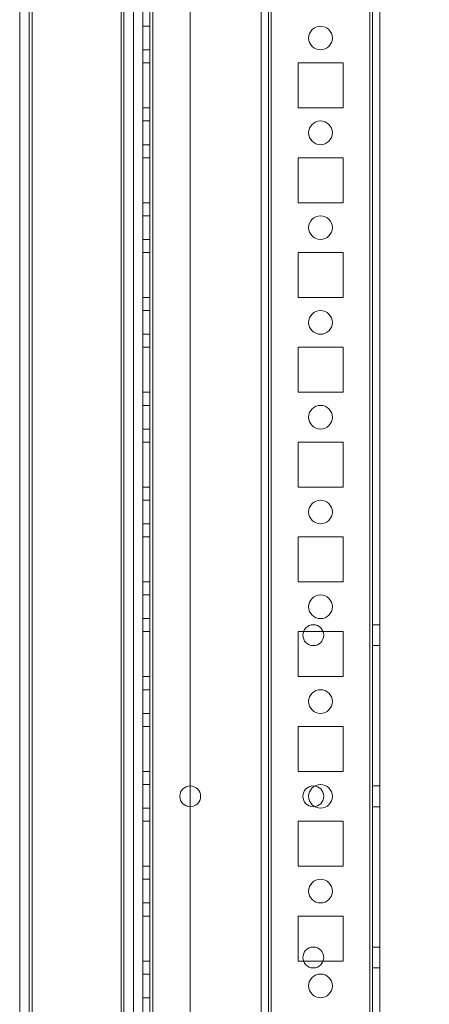
# Model space of a CAD drawing. Units: millimetres. Extents: x -3786 to 4614, y -3385 to 2555.
# Drawn here: x 708 to 794, y -960 to -753 of the extents above; entities that cross this region are included whole.
import ezdxf

# ---------------------------------------------------------------- set-up
doc = ezdxf.new("R2010")
doc.units = ezdxf.units.MM
doc.header["$LTSCALE"] = 5
doc.header["$PDSIZE"] = -1
doc.layers.add('Dimensions', color=7, linetype='Continuous')
doc.styles.get("Standard").update_dxf_attribs({"font": 'romans.shx', "width": 0.8})
doc.dimstyles.new('SLDDIMSTYLE2', dxfattribs={"dimscale": 10, "dimtxt": 2.5, "dimasz": 3.302, "dimexe": 1, "dimexo": 1, "dimgap": 0.926042, "dimtad": 1, "dimdec": 0, "dimrnd": 1e-09, "dimzin": 12, "dimdsep": 46, "dimtxsty": 'Standard', "dimcen": 2, "dimadec": 0, "dimazin": 3, "dimtfac": 1, "dimtdec": 0, "dimtmove": 0, "dimatfit": 0, "dimfxl": 1, "dimfrac": 2, "dimtolj": 1, "dimtzin": 12, "dimarcsym": 0})

# ---------------------------------------------------------------- blocks, each defined once
blk = doc.blocks.new('*D10')
at = {"layer": 'Defpoints', "color": 0, "transparency": 16777216}
for p in [(737.29, -156.49), (1053.56, -156.49), (737.29, -1676.49)]:
    blk.add_point(p, dxfattribs=at)
at = {"layer": 'Dimensions', "color": 0, "lineweight": -2, "transparency": 16777216}
for p, q in [((757.29, -156.49), (1073.56, -156.49)), ((1053.56, -1610.45), (1053.56, -222.53)), ((757.29, -1676.49), (1073.56, -1676.49))]:
    blk.add_line(p, q, dxfattribs=at)
at = {"layer": 'Dimensions', "color": 0, "transparency": 16777216}
for points in [[(1042.55, -222.53), (1064.57, -222.53), (1053.56, -156.49)], [(1042.55, -1610.45), (1064.57, -1610.45), (1053.56, -1676.49)]]:
    blk.add_solid(points, dxfattribs=at)
at = {"layer": 'Dimensions', "color": 0, "transparency": 16777216, "insert": (1010.04, -916.49), "char_height": 50, "attachment_point": 5, "rotation": 90}
blk.add_mtext('\\A1;1520', dxfattribs=at)
blk = doc.blocks.new('*D20')
at = {"layer": 'Defpoints', "color": 0, "transparency": 16777216}
for p in [(781.69, -106.48), (1207.33, -106.48), (781.69, -1726.49)]:
    blk.add_point(p, dxfattribs=at)
at = {"layer": 'Dimensions', "color": 0, "lineweight": -2, "transparency": 16777216}
for p, q in [((801.69, -106.48), (1227.33, -106.48)), ((1207.33, -1660.45), (1207.33, -172.52)), ((801.69, -1726.49), (1227.33, -1726.49))]:
    blk.add_line(p, q, dxfattribs=at)
at = {"layer": 'Dimensions', "color": 0, "transparency": 16777216}
for points in [[(1196.32, -172.52), (1218.34, -172.52), (1207.33, -106.48)], [(1196.32, -1660.45), (1218.34, -1660.45), (1207.33, -1726.49)]]:
    blk.add_solid(points, dxfattribs=at)
at = {"layer": 'Dimensions', "color": 0, "transparency": 16777216, "insert": (1163.81, -916.49), "char_height": 50, "attachment_point": 5, "rotation": 90}
blk.add_mtext('\\A1;1620', dxfattribs=at)

msp = doc.modelspace()

# ---------------------------------------------------------------- linework, layer by layer
at = {"color": 7, "linetype": 'Continuous', "lineweight": 18}
for p, q in [((781.7, -1723.63, -231.83), (781.69, -109.33, -231.83)), ((781.69, -109.33, -231.83), (781.7, -1723.63, -231.83)), ((781.7, -1723.63, -231.83), (781.69, -109.33, -231.83)), ((781.69, -109.33, -231.83), (781.7, -1723.63, -231.83)), ((782.29, -109.33, -231.83), (782.3, -1723.63, -231.83)), ((782.29, -109.33, -231.83), (782.3, -1723.63, -231.83)), ((783.8, -1723.63, -231.83), (783.79, -109.33, -231.83)), ((783.8, -1723.63, -231.83), (783.79, -109.33, -231.83)), ((733.8, -1676.48, -231.83), (733.79, -156.48, -231.83)), ((733.8, -1676.48, -231.83), (733.79, -156.48, -231.83)), ((733.79, -156.48, -231.83), (733.8, -1676.48, -231.83)), ((733.79, -156.48, -231.83), (733.8, -1676.48, -231.83)), ((735.29, -156.48, -231.83), (735.3, -1676.48, -231.83)), ((735.29, -156.48, -231.83), (735.3, -1676.48, -231.83)), ((735.3, -1676.48, -231.83), (735.29, -156.48, -231.83)), ((735.3, -1676.48, -231.83), (735.29, -156.48, -231.83)), ((735.9, -1676.48, -231.83), (735.89, -156.48, -231.83)), ((735.89, -156.48, -231.83), (735.9, -1676.48, -231.83)), ((735.9, -1676.48, -231.83), (735.89, -156.48, -231.83)), ((735.89, -156.48, -231.83), (735.9, -1676.48, -231.83)), ((735.89, -156.48, -231.83), (735.9, -1676.48, -231.83)), ((735.9, -1676.48, -231.83), (735.89, -156.48, -231.83)), ((735.89, -156.48, -231.83), (735.9, -1676.48, -231.83)), ((735.9, -1676.48, -231.83), (735.89, -156.48, -231.83)), ((743.79, -156.48, -231.83), (743.8, -1676.48, -231.83)), ((743.79, -156.48, -231.83), (743.8, -1676.48, -231.83)), ((743.79, -156.48, -231.83), (743.8, -1676.48, -231.83)), ((743.79, -156.48, -231.83), (743.8, -1676.48, -231.83)), ((758.79, -156.48, -231.83), (758.8, -1676.48, -231.83)), ((758.79, -156.48, -231.83), (758.8, -1676.48, -231.83)), ((758.79, -156.48, -231.83), (758.8, -1676.48, -231.83)), ((758.8, -1676.48, -231.83), (758.79, -156.48, -231.83)), ((760.29, -156.48, -231.83), (760.3, -1676.48, -231.83)), ((760.3, -1676.48, -231.83), (760.29, -156.48, -231.83)), ((760.29, -156.48, -231.83), (760.3, -1676.48, -231.83)), ((760.29, -156.48, -231.83), (760.3, -1676.48, -231.83)), ((760.89, -156.48, -231.83), (760.9, -1676.48, -231.83)), ((760.9, -1676.48, -231.83), (760.89, -156.48, -231.83)), ((760.9, -1676.48, -231.83), (760.89, -156.48, -231.83)), ((760.89, -156.48, -231.83), (760.9, -1676.48, -231.83)), ((781.69, -156.48, -231.83), (781.7, -1676.48, -231.83)), ((781.7, -1676.48, -231.83), (781.69, -156.48, -231.83)), ((781.7, -1676.48, -231.83), (781.69, -156.48, -231.83)), ((781.69, -156.48, -231.83), (781.7, -1676.48, -231.83)), ((782.3, -1676.48, -231.83), (782.29, -156.48, -231.83)), ((782.29, -156.48, -231.83), (782.3, -1676.48, -231.83)), ((783.79, -156.48, -231.83), (783.8, -1676.48, -231.83)), ((783.8, -1676.48, -231.83), (783.79, -156.48, -231.83)), ((729.19, -176.16, -231.83), (729.2, -1671.73, -231.83)), ((729.19, -176.16, -231.83), (729.2, -1671.73, -231.83)), ((729.2, -1671.74, -231.83), (729.19, -176.17, -231.83)), ((729.2, -1671.74, -231.83), (729.19, -176.17, -231.83)), ((707.8, -1670.38, -231.83), (707.79, -177.58, -231.83)), ((707.79, -177.59, -231.83), (707.8, -1670.39, -231.83)), ((709.8, -1670.38, -231.83), (709.79, -177.58, -231.83)), ((709.79, -177.59, -231.83), (709.8, -1670.39, -231.83)), ((710.4, -1670.38, -231.83), (710.39, -177.58, -231.83)), ((710.4, -1670.38, -231.83), (710.39, -177.58, -231.83)), ((710.39, -177.59, -231.83), (710.4, -1670.39, -231.83)), ((710.39, -177.59, -231.83), (710.4, -1670.39, -231.83)), ((729.8, -1671.73, -231.83), (729.79, -177.29, -231.83)), ((729.79, -177.3, -231.83), (729.8, -1671.74, -231.83)), ((731.79, -177.29, -231.83), (731.8, -1671.73, -231.83)), ((731.8, -1671.74, -231.83), (731.79, -177.3, -231.83)), ((729.8, -1671.73, -231.83), (729.79, -202.69, -231.83)), ((729.79, -202.7, -231.83), (729.8, -1671.74, -231.83)), ((731.8, -1671.73, -231.83), (731.79, -202.69, -231.83)), ((731.79, -202.7, -231.83), (731.8, -1671.74, -231.83)), ((735.29, -753.98, -231.83), (733.79, -753.98, -231.83)), ((735.29, -753.98, -231.83), (733.79, -753.98, -231.83)), ((733.79, -758.98, -231.83), (733.79, -753.98, -231.83)), ((733.79, -758.98, -231.83), (733.79, -753.98, -231.83)), ((735.29, -753.98, -231.83), (735.29, -758.98, -231.83)), ((735.29, -758.98, -231.83), (735.29, -753.98, -231.83)), ((768.79, -756.48, -231.83), (768.79, -756.48, -231.83)), ((768.79, -756.48, -231.83), (768.79, -756.48, -231.83)), ((773.79, -756.48, -231.83), (773.79, -756.48, -231.83)), ((773.79, -756.48, -231.83), (773.79, -756.48, -231.83)), ((733.79, -758.98, -231.83), (735.29, -758.98, -231.83)), ((733.79, -758.98, -231.83), (735.29, -758.98, -231.83)), ((733.79, -761.73, -231.83), (733.79, -771.23, -231.83)), ((735.29, -761.73, -231.83), (733.79, -761.73, -231.83)), ((733.79, -761.73, -231.83), (733.79, -761.73, -231.83)), ((735.29, -761.73, -231.83), (733.79, -761.73, -231.83)), ((733.79, -771.23, -231.83), (733.79, -761.73, -231.83)), ((735.29, -761.73, -231.83), (733.79, -761.73, -231.83)), ((735.29, -761.73, -231.83), (733.79, -761.73, -231.83)), ((733.79, -761.73, -231.83), (733.79, -771.23, -231.83)), ((733.79, -771.23, -231.83), (733.79, -761.73, -231.83)), ((733.79, -761.73, -231.83), (733.79, -761.73, -231.83)), ((735.29, -761.73, -231.83), (735.29, -771.23, -231.83)), ((735.29, -761.73, -231.83), (735.29, -761.73, -231.83)), ((735.29, -771.23, -231.83), (735.29, -761.73, -231.83)), ((735.29, -761.73, -231.83), (735.29, -761.73, -231.83)), ((735.29, -761.73, -231.83), (735.29, -771.23, -231.83)), ((735.29, -771.23, -231.83), (735.29, -761.73, -231.83)), ((766.54, -761.73, -231.83), (766.54, -761.73, -231.83)), ((766.54, -761.73, -231.83), (776.04, -761.73, -231.83)), ((766.54, -771.23, -231.83), (766.54, -761.73, -231.83)), ((766.54, -771.23, -231.83), (766.54, -761.73, -231.83)), ((766.54, -761.73, -231.83), (776.04, -761.73, -231.83)), ((766.54, -761.73, -231.83), (776.04, -761.73, -231.83)), ((766.54, -761.73, -231.83), (776.04, -761.73, -231.83)), ((766.54, -771.23, -231.83), (766.54, -761.73, -231.83)), ((766.54, -761.73, -231.83), (766.54, -761.73, -231.83)), ((766.54, -771.23, -231.83), (766.54, -761.73, -231.83)), ((776.04, -761.73, -231.83), (776.04, -761.73, -231.83)), ((776.04, -761.73, -231.83), (776.04, -771.23, -231.83)), ((776.04, -761.73, -231.83), (776.04, -771.23, -231.83)), ((776.04, -761.73, -231.83), (776.04, -771.23, -231.83)), ((776.04, -761.73, -231.83), (776.04, -771.23, -231.83)), ((776.04, -761.73, -231.83), (776.04, -761.73, -231.83)), ((735.29, -771.23, -231.83), (733.79, -771.23, -231.83)), ((735.29, -771.23, -231.83), (733.79, -771.23, -231.83)), ((733.79, -771.23, -231.83), (733.79, -771.23, -231.83)), ((735.29, -771.23, -231.83), (733.79, -771.23, -231.83)), ((735.29, -771.23, -231.83), (733.79, -771.23, -231.83)), ((733.79, -771.23, -231.83), (733.79, -771.23, -231.83)), ((735.29, -771.23, -231.83), (735.29, -771.23, -231.83)), ((735.29, -771.23, -231.83), (735.29, -771.23, -231.83)), ((776.04, -771.23, -231.83), (766.54, -771.23, -231.83)), ((766.54, -771.23, -231.83), (766.54, -771.23, -231.83)), ((776.04, -771.23, -231.83), (766.54, -771.23, -231.83)), ((766.54, -771.23, -231.83), (766.54, -771.23, -231.83)), ((776.04, -771.23, -231.83), (766.54, -771.23, -231.83)), ((776.04, -771.23, -231.83), (766.54, -771.23, -231.83)), ((776.04, -771.23, -231.83), (776.04, -771.23, -231.83)), ((776.04, -771.23, -231.83), (776.04, -771.23, -231.83)), ((735.29, -773.98, -231.83), (733.79, -773.98, -231.83)), ((735.29, -773.98, -231.83), (733.79, -773.98, -231.83)), ((733.79, -778.98, -231.83), (733.79, -773.98, -231.83)), ((733.79, -778.98, -231.83), (733.79, -773.98, -231.83)), ((735.29, -773.98, -231.83), (735.29, -778.98, -231.83)), ((735.29, -778.98, -231.83), (735.29, -773.98, -231.83)), ((768.79, -776.48, -231.83), (768.79, -776.48, -231.83)), ((768.79, -776.48, -231.83), (768.79, -776.48, -231.83)), ((773.79, -776.48, -231.83), (773.79, -776.48, -231.83)), ((773.79, -776.48, -231.83), (773.79, -776.48, -231.83)), ((733.79, -778.98, -231.83), (735.29, -778.98, -231.83)), ((733.79, -778.98, -231.83), (735.29, -778.98, -231.83)), ((733.79, -781.73, -231.83), (733.79, -791.23, -231.83)), ((735.29, -781.73, -231.83), (733.79, -781.73, -231.83)), ((733.79, -781.73, -231.83), (733.79, -781.73, -231.83)), ((735.29, -781.73, -231.83), (733.79, -781.73, -231.83)), ((733.79, -791.23, -231.83), (733.79, -781.73, -231.83)), ((733.79, -781.73, -231.83), (733.79, -781.73, -231.83)), ((735.29, -781.73, -231.83), (733.79, -781.73, -231.83)), ((733.79, -781.73, -231.83), (733.79, -791.23, -231.83)), ((733.79, -791.23, -231.83), (733.79, -781.73, -231.83)), ((735.29, -781.73, -231.83), (733.79, -781.73, -231.83)), ((735.29, -781.73, -231.83), (735.29, -791.23, -231.83)), ((735.29, -781.73, -231.83), (735.29, -781.73, -231.83)), ((735.29, -791.23, -231.83), (735.29, -781.73, -231.83)), ((735.29, -781.73, -231.83), (735.29, -791.23, -231.83)), ((735.29, -791.23, -231.83), (735.29, -781.73, -231.83)), ((735.29, -781.73, -231.83), (735.29, -781.73, -231.83)), ((766.54, -781.73, -231.83), (776.04, -781.73, -231.83)), ((766.54, -781.73, -231.83), (766.54, -781.73, -231.83)), ((766.54, -781.73, -231.83), (776.04, -781.73, -231.83)), ((766.54, -791.23, -231.83), (766.54, -781.73, -231.83)), ((766.54, -791.23, -231.83), (766.54, -781.73, -231.83)), ((766.54, -781.73, -231.83), (776.04, -781.73, -231.83)), ((766.54, -781.73, -231.83), (776.04, -781.73, -231.83)), ((766.54, -781.73, -231.83), (766.54, -781.73, -231.83)), ((766.54, -791.23, -231.83), (766.54, -781.73, -231.83)), ((766.54, -791.23, -231.83), (766.54, -781.73, -231.83)), ((776.04, -781.73, -231.83), (776.04, -781.73, -231.83)), ((776.04, -781.73, -231.83), (776.04, -791.23, -231.83)), ((776.04, -781.73, -231.83), (776.04, -791.23, -231.83)), ((776.04, -781.73, -231.83), (776.04, -791.23, -231.83)), ((776.04, -781.73, -231.83), (776.04, -781.73, -231.83)), ((776.04, -781.73, -231.83), (776.04, -791.23, -231.83)), ((735.29, -791.23, -231.83), (733.79, -791.23, -231.83)), ((735.29, -791.23, -231.83), (733.79, -791.23, -231.83)), ((733.79, -791.23, -231.83), (733.79, -791.23, -231.83)), ((735.29, -791.23, -231.83), (733.79, -791.23, -231.83)), ((733.79, -791.23, -231.83), (733.79, -791.23, -231.83)), ((735.29, -791.23, -231.83), (733.79, -791.23, -231.83)), ((735.29, -791.23, -231.83), (735.29, -791.23, -231.83)), ((735.29, -791.23, -231.83), (735.29, -791.23, -231.83)), ((776.04, -791.23, -231.83), (766.54, -791.23, -231.83)), ((766.54, -791.23, -231.83), (766.54, -791.23, -231.83)), ((776.04, -791.23, -231.83), (766.54, -791.23, -231.83)), ((766.54, -791.23, -231.83), (766.54, -791.23, -231.83)), ((776.04, -791.23, -231.83), (766.54, -791.23, -231.83)), ((776.04, -791.23, -231.83), (766.54, -791.23, -231.83)), ((776.04, -791.23, -231.83), (776.04, -791.23, -231.83)), ((776.04, -791.23, -231.83), (776.04, -791.23, -231.83)), ((735.29, -793.98, -231.83), (733.79, -793.98, -231.83)), ((735.29, -793.98, -231.83), (733.79, -793.98, -231.83)), ((733.79, -798.98, -231.83), (733.79, -793.98, -231.83)), ((733.79, -798.98, -231.83), (733.79, -793.98, -231.83)), ((735.29, -793.98, -231.83), (735.29, -798.98, -231.83)), ((735.29, -798.98, -231.83), (735.29, -793.98, -231.83)), ((768.79, -796.48, -231.83), (768.79, -796.48, -231.83)), ((768.79, -796.48, -231.83), (768.79, -796.48, -231.83)), ((773.79, -796.48, -231.83), (773.79, -796.48, -231.83)), ((773.79, -796.48, -231.83), (773.79, -796.48, -231.83)), ((733.79, -798.98, -231.83), (735.29, -798.98, -231.83)), ((733.79, -798.98, -231.83), (735.29, -798.98, -231.83)), ((733.79, -801.73, -231.83), (733.79, -811.23, -231.83)), ((735.29, -801.73, -231.83), (733.79, -801.73, -231.83)), ((733.79, -801.73, -231.83), (733.79, -801.73, -231.83)), ((735.29, -801.73, -231.83), (733.79, -801.73, -231.83)), ((733.79, -811.23, -231.83), (733.79, -801.73, -231.83)), ((735.29, -801.73, -231.83), (733.79, -801.73, -231.83)), ((733.79, -801.73, -231.83), (733.79, -811.23, -231.83)), ((733.79, -811.23, -231.83), (733.79, -801.73, -231.83)), ((733.79, -801.73, -231.83), (733.79, -801.73, -231.83)), ((735.29, -801.73, -231.83), (733.79, -801.73, -231.83)), ((735.29, -801.73, -231.83), (735.29, -811.23, -231.83)), ((735.29, -801.73, -231.83), (735.29, -801.73, -231.83)), ((735.29, -811.23, -231.83), (735.29, -801.73, -231.83)), ((735.29, -801.73, -231.83), (735.29, -801.73, -231.83)), ((735.29, -811.23, -231.83), (735.29, -801.73, -231.83)), ((735.29, -801.73, -231.83), (735.29, -811.23, -231.83)), ((766.54, -801.73, -231.83), (766.54, -801.73, -231.83)), ((766.54, -801.73, -231.83), (776.04, -801.73, -231.83)), ((766.54, -811.23, -231.83), (766.54, -801.73, -231.83)), ((766.54, -811.23, -231.83), (766.54, -801.73, -231.83)), ((766.54, -801.73, -231.83), (776.04, -801.73, -231.83)), ((766.54, -801.73, -231.83), (776.04, -801.73, -231.83)), ((766.54, -811.23, -231.83), (766.54, -801.73, -231.83)), ((766.54, -811.23, -231.83), (766.54, -801.73, -231.83)), ((766.54, -801.73, -231.83), (766.54, -801.73, -231.83)), ((766.54, -801.73, -231.83), (776.04, -801.73, -231.83)), ((776.04, -801.73, -231.83), (776.04, -801.73, -231.83)), ((776.04, -801.73, -231.83), (776.04, -811.23, -231.83)), ((776.04, -801.73, -231.83), (776.04, -811.23, -231.83)), ((776.04, -801.73, -231.83), (776.04, -811.23, -231.83)), ((776.04, -801.73, -231.83), (776.04, -811.23, -231.83)), ((776.04, -801.73, -231.83), (776.04, -801.73, -231.83)), ((735.29, -811.23, -231.83), (733.79, -811.23, -231.83)), ((735.29, -811.23, -231.83), (733.79, -811.23, -231.83)), ((733.79, -811.23, -231.83), (733.79, -811.23, -231.83)), ((735.29, -811.23, -231.83), (733.79, -811.23, -231.83)), ((735.29, -811.23, -231.83), (733.79, -811.23, -231.83)), ((733.79, -811.23, -231.83), (733.79, -811.23, -231.83)), ((735.29, -811.23, -231.83), (735.29, -811.23, -231.83)), ((735.29, -811.23, -231.83), (735.29, -811.23, -231.83)), ((776.04, -811.23, -231.83), (766.54, -811.23, -231.83)), ((766.54, -811.23, -231.83), (766.54, -811.23, -231.83)), ((776.04, -811.23, -231.83), (766.54, -811.23, -231.83)), ((766.54, -811.23, -231.83), (766.54, -811.23, -231.83)), ((776.04, -811.23, -231.83), (766.54, -811.23, -231.83)), ((776.04, -811.23, -231.83), (766.54, -811.23, -231.83)), ((776.04, -811.23, -231.83), (776.04, -811.23, -231.83)), ((776.04, -811.23, -231.83), (776.04, -811.23, -231.83)), ((735.29, -813.98, -231.83), (733.79, -813.98, -231.83)), ((735.29, -813.98, -231.83), (733.79, -813.98, -231.83)), ((733.79, -818.98, -231.83), (733.79, -813.98, -231.83)), ((733.79, -818.98, -231.83), (733.79, -813.98, -231.83)), ((735.29, -813.98, -231.83), (735.29, -818.98, -231.83)), ((735.29, -818.98, -231.83), (735.29, -813.98, -231.83)), ((768.79, -816.48, -231.83), (768.79, -816.48, -231.83)), ((768.79, -816.48, -231.83), (768.79, -816.48, -231.83)), ((773.79, -816.48, -231.83), (773.79, -816.48, -231.83)), ((773.79, -816.48, -231.83), (773.79, -816.48, -231.83)), ((733.79, -818.98, -231.83), (735.29, -818.98, -231.83)), ((733.79, -818.98, -231.83), (735.29, -818.98, -231.83)), ((733.79, -821.73, -231.83), (733.79, -831.23, -231.83)), ((735.29, -821.73, -231.83), (733.79, -821.73, -231.83)), ((733.79, -821.73, -231.83), (733.79, -821.73, -231.83)), ((735.29, -821.73, -231.83), (733.79, -821.73, -231.83)), ((733.79, -831.23, -231.83), (733.79, -821.73, -231.83)), ((733.79, -821.73, -231.83), (733.79, -821.73, -231.83)), ((735.29, -821.73, -231.83), (733.79, -821.73, -231.83)), ((733.79, -821.73, -231.83), (733.79, -831.23, -231.83)), ((733.79, -831.23, -231.83), (733.79, -821.73, -231.83)), ((735.29, -821.73, -231.83), (733.79, -821.73, -231.83)), ((735.29, -821.73, -231.83), (735.29, -831.23, -231.83)), ((735.29, -821.73, -231.83), (735.29, -821.73, -231.83)), ((735.29, -831.23, -231.83), (735.29, -821.73, -231.83)), ((735.29, -821.73, -231.83), (735.29, -821.73, -231.83)), ((735.29, -821.73, -231.83), (735.29, -831.23, -231.83)), ((735.29, -831.23, -231.83), (735.29, -821.73, -231.83)), ((766.54, -821.73, -231.83), (776.04, -821.73, -231.83)), ((766.54, -831.23, -231.83), (766.54, -821.73, -231.83)), ((766.54, -821.73, -231.83), (766.54, -821.73, -231.83)), ((766.54, -821.73, -231.83), (776.04, -821.73, -231.83)), ((766.54, -831.23, -231.83), (766.54, -821.73, -231.83)), ((766.54, -821.73, -231.83), (776.04, -821.73, -231.83)), ((766.54, -821.73, -231.83), (766.54, -821.73, -231.83)), ((766.54, -821.73, -231.83), (776.04, -821.73, -231.83)), ((766.54, -831.23, -231.83), (766.54, -821.73, -231.83)), ((766.54, -831.23, -231.83), (766.54, -821.73, -231.83)), ((776.04, -821.73, -231.83), (776.04, -821.73, -231.83)), ((776.04, -821.73, -231.83), (776.04, -831.23, -231.83)), ((776.04, -821.73, -231.83), (776.04, -831.23, -231.83)), ((776.04, -821.73, -231.83), (776.04, -831.23, -231.83)), ((776.04, -821.73, -231.83), (776.04, -821.73, -231.83)), ((776.04, -821.73, -231.83), (776.04, -831.23, -231.83)), ((735.29, -831.23, -231.83), (733.79, -831.23, -231.83)), ((735.29, -831.23, -231.83), (733.79, -831.23, -231.83)), ((733.79, -831.23, -231.83), (733.79, -831.23, -231.83)), ((735.29, -831.23, -231.83), (733.79, -831.23, -231.83)), ((735.29, -831.23, -231.83), (733.79, -831.23, -231.83)), ((733.79, -831.23, -231.83), (733.79, -831.23, -231.83)), ((735.29, -831.23, -231.83), (735.29, -831.23, -231.83)), ((735.29, -831.23, -231.83), (735.29, -831.23, -231.83)), ((766.54, -831.23, -231.83), (766.54, -831.23, -231.83)), ((776.04, -831.23, -231.83), (766.54, -831.23, -231.83)), ((776.04, -831.23, -231.83), (766.54, -831.23, -231.83)), ((766.54, -831.23, -231.83), (766.54, -831.23, -231.83)), ((776.04, -831.23, -231.83), (766.54, -831.23, -231.83)), ((776.04, -831.23, -231.83), (766.54, -831.23, -231.83)), ((776.04, -831.23, -231.83), (776.04, -831.23, -231.83)), ((776.04, -831.23, -231.83), (776.04, -831.23, -231.83)), ((735.29, -833.98, -231.83), (733.79, -833.98, -231.83)), ((735.29, -833.98, -231.83), (733.79, -833.98, -231.83)), ((733.79, -838.98, -231.83), (733.79, -833.98, -231.83)), ((733.79, -838.98, -231.83), (733.79, -833.98, -231.83)), ((735.29, -833.98, -231.83), (735.29, -838.98, -231.83)), ((735.29, -838.98, -231.83), (735.29, -833.98, -231.83)), ((768.79, -836.48, -231.83), (768.79, -836.48, -231.83)), ((768.79, -836.48, -231.83), (768.79, -836.48, -231.83)), ((773.79, -836.48, -231.83), (773.79, -836.48, -231.83)), ((773.79, -836.48, -231.83), (773.79, -836.48, -231.83)), ((733.79, -838.98, -231.83), (735.29, -838.98, -231.83)), ((733.79, -838.98, -231.83), (735.29, -838.98, -231.83)), ((733.79, -841.73, -231.83), (733.79, -851.23, -231.83)), ((735.29, -841.73, -231.83), (733.79, -841.73, -231.83)), ((733.79, -841.73, -231.83), (733.79, -841.73, -231.83)), ((735.29, -841.73, -231.83), (733.79, -841.73, -231.83)), ((733.79, -851.23, -231.83), (733.79, -841.73, -231.83)), ((735.29, -841.73, -231.83), (733.79, -841.73, -231.83)), ((735.29, -841.73, -231.83), (733.79, -841.73, -231.83)), ((733.79, -841.73, -231.83), (733.79, -841.73, -231.83)), ((733.79, -841.73, -231.83), (733.79, -851.23, -231.83)), ((733.79, -851.23, -231.83), (733.79, -841.73, -231.83)), ((735.29, -841.73, -231.83), (735.29, -851.23, -231.83)), ((735.29, -841.73, -231.83), (735.29, -841.73, -231.83)), ((735.29, -851.23, -231.83), (735.29, -841.73, -231.83)), ((735.29, -851.23, -231.83), (735.29, -841.73, -231.83)), ((735.29, -841.73, -231.83), (735.29, -851.23, -231.83)), ((735.29, -841.73, -231.83), (735.29, -841.73, -231.83)), ((766.54, -841.73, -231.83), (766.54, -841.73, -231.83)), ((766.54, -841.73, -231.83), (776.04, -841.73, -231.83)), ((766.54, -841.73, -231.83), (776.04, -841.73, -231.83)), ((766.54, -851.23, -231.83), (766.54, -841.73, -231.83)), ((766.54, -851.23, -231.83), (766.54, -841.73, -231.83)), ((766.54, -841.73, -231.83), (776.04, -841.73, -231.83)), ((766.54, -841.73, -231.83), (776.04, -841.73, -231.83)), ((766.54, -841.73, -231.83), (766.54, -841.73, -231.83)), ((766.54, -851.23, -231.83), (766.54, -841.73, -231.83)), ((766.54, -851.23, -231.83), (766.54, -841.73, -231.83)), ((776.04, -841.73, -231.83), (776.04, -841.73, -231.83)), ((776.04, -841.73, -231.83), (776.04, -851.23, -231.83)), ((776.04, -841.73, -231.83), (776.04, -851.23, -231.83)), ((776.04, -841.73, -231.83), (776.04, -851.23, -231.83)), ((776.04, -841.73, -231.83), (776.04, -851.23, -231.83)), ((776.04, -841.73, -231.83), (776.04, -841.73, -231.83)), ((735.29, -851.23, -231.83), (733.79, -851.23, -231.83)), ((735.29, -851.23, -231.83), (733.79, -851.23, -231.83)), ((733.79, -851.23, -231.83), (733.79, -851.23, -231.83)), ((735.29, -851.23, -231.83), (733.79, -851.23, -231.83)), ((733.79, -851.23, -231.83), (733.79, -851.23, -231.83)), ((735.29, -851.23, -231.83), (733.79, -851.23, -231.83)), ((735.29, -851.23, -231.83), (735.29, -851.23, -231.83)), ((735.29, -851.23, -231.83), (735.29, -851.23, -231.83)), ((776.04, -851.23, -231.83), (766.54, -851.23, -231.83)), ((766.54, -851.23, -231.83), (766.54, -851.23, -231.83)), ((776.04, -851.23, -231.83), (766.54, -851.23, -231.83)), ((776.04, -851.23, -231.83), (766.54, -851.23, -231.83)), ((776.04, -851.23, -231.83), (766.54, -851.23, -231.83)), ((766.54, -851.23, -231.83), (766.54, -851.23, -231.83)), ((776.04, -851.23, -231.83), (776.04, -851.23, -231.83)), ((776.04, -851.23, -231.83), (776.04, -851.23, -231.83)), ((735.29, -853.98, -231.83), (733.79, -853.98, -231.83)), ((735.29, -853.98, -231.83), (733.79, -853.98, -231.83)), ((733.79, -858.98, -231.83), (733.79, -853.98, -231.83)), ((733.79, -858.98, -231.83), (733.79, -853.98, -231.83)), ((735.29, -853.98, -231.83), (735.29, -858.98, -231.83)), ((735.29, -858.98, -231.83), (735.29, -853.98, -231.83)), ((768.79, -856.48, -231.83), (768.79, -856.48, -231.83)), ((768.79, -856.48, -231.83), (768.79, -856.48, -231.83)), ((773.79, -856.48, -231.83), (773.79, -856.48, -231.83)), ((773.79, -856.48, -231.83), (773.79, -856.48, -231.83)), ((733.79, -858.98, -231.83), (735.29, -858.98, -231.83)), ((733.79, -858.98, -231.83), (735.29, -858.98, -231.83)), ((733.79, -861.73, -231.83), (733.79, -871.23, -231.83)), ((735.29, -861.73, -231.83), (733.79, -861.73, -231.83)), ((733.79, -861.73, -231.83), (733.79, -861.73, -231.83)), ((735.29, -861.73, -231.83), (733.79, -861.73, -231.83)), ((733.79, -871.23, -231.83), (733.79, -861.73, -231.83)), ((733.79, -861.73, -231.83), (733.79, -861.73, -231.83)), ((735.29, -861.73, -231.83), (733.79, -861.73, -231.83)), ((733.79, -861.73, -231.83), (733.79, -871.23, -231.83)), ((733.79, -871.23, -231.83), (733.79, -861.73, -231.83)), ((735.29, -861.73, -231.83), (733.79, -861.73, -231.83)), ((735.29, -861.73, -231.83), (735.29, -861.73, -231.83)), ((735.29, -871.23, -231.83), (735.29, -861.73, -231.83)), ((735.29, -861.73, -231.83), (735.29, -871.23, -231.83)), ((735.29, -861.73, -231.83), (735.29, -861.73, -231.83)), ((735.29, -861.73, -231.83), (735.29, -871.23, -231.83)), ((735.29, -871.23, -231.83), (735.29, -861.73, -231.83)), ((766.54, -861.73, -231.83), (766.54, -861.73, -231.83)), ((766.54, -861.73, -231.83), (776.04, -861.73, -231.83)), ((766.54, -871.23, -231.83), (766.54, -861.73, -231.83)), ((766.54, -871.23, -231.83), (766.54, -861.73, -231.83)), ((766.54, -861.73, -231.83), (776.04, -861.73, -231.83)), ((766.54, -861.73, -231.83), (776.04, -861.73, -231.83)), ((766.54, -861.73, -231.83), (776.04, -861.73, -231.83)), ((766.54, -861.73, -231.83), (766.54, -861.73, -231.83)), ((766.54, -871.23, -231.83), (766.54, -861.73, -231.83)), ((766.54, -871.23, -231.83), (766.54, -861.73, -231.83)), ((776.04, -861.73, -231.83), (776.04, -861.73, -231.83)), ((776.04, -861.73, -231.83), (776.04, -871.23, -231.83)), ((776.04, -861.73, -231.83), (776.04, -871.23, -231.83)), ((776.04, -861.73, -231.83), (776.04, -871.23, -231.83)), ((776.04, -861.73, -231.83), (776.04, -861.73, -231.83)), ((776.04, -861.73, -231.83), (776.04, -871.23, -231.83)), ((735.29, -871.23, -231.83), (733.79, -871.23, -231.83)), ((735.29, -871.23, -231.83), (733.79, -871.23, -231.83)), ((733.79, -871.23, -231.83), (733.79, -871.23, -231.83)), ((735.29, -871.23, -231.83), (733.79, -871.23, -231.83)), ((733.79, -871.23, -231.83), (733.79, -871.23, -231.83)), ((735.29, -871.23, -231.83), (733.79, -871.23, -231.83)), ((735.29, -871.23, -231.83), (735.29, -871.23, -231.83)), ((735.29, -871.23, -231.83), (735.29, -871.23, -231.83)), ((776.04, -871.23, -231.83), (766.54, -871.23, -231.83)), ((766.54, -871.23, -231.83), (766.54, -871.23, -231.83)), ((776.04, -871.23, -231.83), (766.54, -871.23, -231.83)), ((766.54, -871.23, -231.83), (766.54, -871.23, -231.83)), ((776.04, -871.23, -231.83), (766.54, -871.23, -231.83)), ((776.04, -871.23, -231.83), (766.54, -871.23, -231.83)), ((776.04, -871.23, -231.83), (776.04, -871.23, -231.83)), ((776.04, -871.23, -231.83), (776.04, -871.23, -231.83)), ((735.29, -873.98, -231.83), (733.79, -873.98, -231.83)), ((735.29, -873.98, -231.83), (733.79, -873.98, -231.83)), ((733.79, -878.98, -231.83), (733.79, -873.98, -231.83)), ((733.79, -878.98, -231.83), (733.79, -873.98, -231.83)), ((735.29, -873.98, -231.83), (735.29, -878.98, -231.83)), ((735.29, -878.98, -231.83), (735.29, -873.98, -231.83)), ((768.79, -876.48, -231.83), (768.79, -876.48, -231.83)), ((768.79, -876.48, -231.83), (768.79, -876.48, -231.83)), ((773.79, -876.48, -231.83), (773.79, -876.48, -231.83)), ((773.79, -876.48, -231.83), (773.79, -876.48, -231.83)), ((733.79, -878.98, -231.83), (735.29, -878.98, -231.83)), ((733.79, -878.98, -231.83), (735.29, -878.98, -231.83)), ((783.79, -880.28, -231.83), (782.29, -880.28, -231.83)), ((783.79, -880.28, -231.83), (782.29, -880.28, -231.83)), ((782.29, -884.68, -231.83), (782.29, -880.28, -231.83)), ((782.29, -884.68, -231.83), (782.29, -880.28, -231.83)), ((783.79, -884.68, -231.83), (783.79, -880.28, -231.83)), ((783.79, -884.68, -231.83), (783.79, -880.28, -231.83)), ((733.79, -881.73, -231.83), (733.79, -891.23, -231.83)), ((735.29, -881.73, -231.83), (733.79, -881.73, -231.83)), ((733.79, -881.73, -231.83), (733.79, -881.73, -231.83)), ((735.29, -881.73, -231.83), (733.79, -881.73, -231.83)), ((733.79, -891.23, -231.83), (733.79, -881.73, -231.83)), ((733.79, -881.73, -231.83), (733.79, -881.73, -231.83)), ((735.29, -881.73, -231.83), (733.79, -881.73, -231.83)), ((733.79, -881.73, -231.83), (733.79, -891.23, -231.83)), ((733.79, -891.23, -231.83), (733.79, -881.73, -231.83)), ((735.29, -881.73, -231.83), (733.79, -881.73, -231.83)), ((735.29, -881.73, -231.83), (735.29, -891.23, -231.83)), ((735.29, -881.73, -231.83), (735.29, -881.73, -231.83)), ((735.29, -891.23, -231.83), (735.29, -881.73, -231.83)), ((735.29, -881.73, -231.83), (735.29, -881.73, -231.83)), ((735.29, -881.73, -231.83), (735.29, -891.23, -231.83)), ((735.29, -891.23, -231.83), (735.29, -881.73, -231.83)), ((766.54, -881.73, -231.83), (776.04, -881.73, -231.83)), ((766.54, -891.23, -231.83), (766.54, -881.73, -231.83)), ((766.54, -891.23, -231.83), (766.54, -881.73, -231.83)), ((766.54, -881.73, -231.83), (766.54, -881.73, -231.83)), ((766.54, -881.73, -231.83), (776.04, -881.73, -231.83)), ((766.54, -881.73, -231.83), (776.04, -881.73, -231.83)), ((766.54, -881.73, -231.83), (776.04, -881.73, -231.83)), ((766.54, -881.73, -231.83), (766.54, -881.73, -231.83)), ((766.54, -891.23, -231.83), (766.54, -881.73, -231.83)), ((766.54, -891.23, -231.83), (766.54, -881.73, -231.83)), ((767.57, -882.48, -231.83), (767.57, -882.48, -231.83)), ((767.57, -882.48, -231.83), (767.57, -882.48, -231.83)), ((771.97, -882.48, -231.83), (771.97, -882.48, -231.83)), ((771.97, -882.48, -231.83), (771.97, -882.48, -231.83)), ((776.04, -881.73, -231.83), (776.04, -881.73, -231.83)), ((776.04, -881.73, -231.83), (776.04, -891.23, -231.83)), ((776.04, -881.73, -231.83), (776.04, -891.23, -231.83)), ((776.04, -881.73, -231.83), (776.04, -891.23, -231.83)), ((776.04, -881.73, -231.83), (776.04, -891.23, -231.83)), ((776.04, -881.73, -231.83), (776.04, -881.73, -231.83)), ((782.29, -884.68, -231.83), (783.79, -884.68, -231.83)), ((782.29, -884.68, -231.83), (783.79, -884.68, -231.83)), ((735.29, -891.23, -231.83), (733.79, -891.23, -231.83)), ((735.29, -891.23, -231.83), (733.79, -891.23, -231.83)), ((733.79, -891.23, -231.83), (733.79, -891.23, -231.83)), ((735.29, -891.23, -231.83), (733.79, -891.23, -231.83)), ((733.79, -891.23, -231.83), (733.79, -891.23, -231.83)), ((735.29, -891.23, -231.83), (733.79, -891.23, -231.83)), ((735.29, -891.23, -231.83), (735.29, -891.23, -231.83)), ((735.29, -891.23, -231.83), (735.29, -891.23, -231.83)), ((776.04, -891.23, -231.83), (766.54, -891.23, -231.83)), ((776.04, -891.23, -231.83), (766.54, -891.23, -231.83)), ((766.54, -891.23, -231.83), (766.54, -891.23, -231.83)), ((766.54, -891.23, -231.83), (766.54, -891.23, -231.83)), ((776.04, -891.23, -231.83), (766.54, -891.23, -231.83)), ((776.04, -891.23, -231.83), (766.54, -891.23, -231.83)), ((776.04, -891.23, -231.83), (776.04, -891.23, -231.83)), ((776.04, -891.23, -231.83), (776.04, -891.23, -231.83)), ((735.29, -893.98, -231.83), (733.79, -893.98, -231.83)), ((735.29, -893.98, -231.83), (733.79, -893.98, -231.83)), ((733.79, -898.98, -231.83), (733.79, -893.98, -231.83)), ((733.79, -898.98, -231.83), (733.79, -893.98, -231.83)), ((735.29, -893.98, -231.83), (735.29, -898.98, -231.83)), ((735.29, -898.98, -231.83), (735.29, -893.98, -231.83)), ((768.79, -896.48, -231.83), (768.79, -896.48, -231.83)), ((768.79, -896.48, -231.83), (768.79, -896.48, -231.83)), ((773.79, -896.48, -231.83), (773.79, -896.48, -231.83)), ((773.79, -896.48, -231.83), (773.79, -896.48, -231.83)), ((733.79, -898.98, -231.83), (735.29, -898.98, -231.83)), ((733.79, -898.98, -231.83), (735.29, -898.98, -231.83)), ((733.79, -901.73, -231.83), (733.79, -911.23, -231.83)), ((735.29, -901.73, -231.83), (733.79, -901.73, -231.83)), ((733.79, -901.73, -231.83), (733.79, -901.73, -231.83)), ((735.29, -901.73, -231.83), (733.79, -901.73, -231.83)), ((733.79, -911.23, -231.83), (733.79, -901.73, -231.83)), ((735.29, -901.73, -231.83), (733.79, -901.73, -231.83)), ((733.79, -901.73, -231.83), (733.79, -901.73, -231.83)), ((735.29, -901.73, -231.83), (733.79, -901.73, -231.83)), ((733.79, -901.73, -231.83), (733.79, -911.23, -231.83)), ((733.79, -911.23, -231.83), (733.79, -901.73, -231.83)), ((735.29, -901.73, -231.83), (735.29, -911.23, -231.83)), ((735.29, -901.73, -231.83), (735.29, -901.73, -231.83)), ((735.29, -911.23, -231.83), (735.29, -901.73, -231.83)), ((735.29, -901.73, -231.83), (735.29, -911.23, -231.83)), ((735.29, -911.23, -231.83), (735.29, -901.73, -231.83)), ((735.29, -901.73, -231.83), (735.29, -901.73, -231.83)), ((766.54, -901.73, -231.83), (766.54, -901.73, -231.83)), ((766.54, -901.73, -231.83), (776.04, -901.73, -231.83)), ((766.54, -911.23, -231.83), (766.54, -901.73, -231.83)), ((766.54, -911.23, -231.83), (766.54, -901.73, -231.83)), ((766.54, -901.73, -231.83), (776.04, -901.73, -231.83)), ((766.54, -901.73, -231.83), (776.04, -901.73, -231.83)), ((766.54, -901.73, -231.83), (776.04, -901.73, -231.83)), ((766.54, -901.73, -231.83), (766.54, -901.73, -231.83)), ((766.54, -911.23, -231.83), (766.54, -901.73, -231.83)), ((766.54, -911.23, -231.83), (766.54, -901.73, -231.83)), ((776.04, -901.73, -231.83), (776.04, -901.73, -231.83)), ((776.04, -901.73, -231.83), (776.04, -911.23, -231.83)), ((776.04, -901.73, -231.83), (776.04, -911.23, -231.83)), ((776.04, -901.73, -231.83), (776.04, -911.23, -231.83)), ((776.04, -901.73, -231.83), (776.04, -901.73, -231.83)), ((776.04, -901.73, -231.83), (776.04, -911.23, -231.83)), ((735.29, -911.23, -231.83), (733.79, -911.23, -231.83)), ((735.29, -911.23, -231.83), (733.79, -911.23, -231.83)), ((733.79, -911.23, -231.83), (733.79, -911.23, -231.83)), ((735.29, -911.23, -231.83), (733.79, -911.23, -231.83)), ((733.79, -911.23, -231.83), (733.79, -911.23, -231.83)), ((735.29, -911.23, -231.83), (733.79, -911.23, -231.83)), ((735.29, -911.23, -231.83), (735.29, -911.23, -231.83)), ((735.29, -911.23, -231.83), (735.29, -911.23, -231.83)), ((776.04, -911.23, -231.83), (766.54, -911.23, -231.83)), ((766.54, -911.23, -231.83), (766.54, -911.23, -231.83)), ((776.04, -911.23, -231.83), (766.54, -911.23, -231.83)), ((766.54, -911.23, -231.83), (766.54, -911.23, -231.83)), ((776.04, -911.23, -231.83), (766.54, -911.23, -231.83)), ((776.04, -911.23, -231.83), (766.54, -911.23, -231.83)), ((776.04, -911.23, -231.83), (776.04, -911.23, -231.83)), ((776.04, -911.23, -231.83), (776.04, -911.23, -231.83)), ((735.29, -913.98, -231.83), (733.79, -913.98, -231.83)), ((735.29, -913.98, -231.83), (733.79, -913.98, -231.83)), ((733.79, -918.98, -231.83), (733.79, -913.98, -231.83)), ((733.79, -918.98, -231.83), (733.79, -913.98, -231.83)), ((735.29, -913.98, -231.83), (735.29, -918.98, -231.83)), ((735.29, -918.98, -231.83), (735.29, -913.98, -231.83)), ((783.79, -914.28, -231.83), (782.29, -914.28, -231.83)), ((783.79, -914.28, -231.83), (782.29, -914.28, -231.83)), ((783.79, -914.28, -231.83), (782.29, -914.28, -231.83)), ((783.79, -914.28, -231.83), (782.29, -914.28, -231.83)), ((782.29, -918.68, -231.83), (782.29, -914.28, -231.83)), ((782.29, -918.68, -231.83), (782.29, -914.28, -231.83)), ((782.29, -918.68, -231.83), (782.29, -914.28, -231.83)), ((782.29, -918.68, -231.83), (782.29, -914.28, -231.83)), ((783.79, -918.68, -231.83), (783.79, -914.28, -231.83)), ((783.79, -918.68, -231.83), (783.79, -914.28, -231.83)), ((783.79, -918.68, -231.83), (783.79, -914.28, -231.83)), ((783.79, -918.68, -231.83), (783.79, -914.28, -231.83)), ((741.59, -916.48, -231.83), (741.59, -916.48, -231.83)), ((741.59, -916.48, -231.83), (741.59, -916.48, -231.83)), ((745.99, -916.48, -231.83), (745.99, -916.48, -231.83)), ((745.99, -916.48, -231.83), (745.99, -916.48, -231.83)), ((767.57, -916.48, -231.83), (767.57, -916.48, -231.83)), ((767.57, -916.48, -231.83), (767.57, -916.48, -231.83)), ((768.79, -916.48, -231.83), (768.79, -916.48, -231.83)), ((768.79, -916.48, -231.83), (768.79, -916.48, -231.83)), ((771.97, -916.48, -231.83), (771.97, -916.48, -231.83)), ((771.97, -916.48, -231.83), (771.97, -916.48, -231.83)), ((773.79, -916.48, -231.83), (773.79, -916.48, -231.83)), ((773.79, -916.48, -231.83), (773.79, -916.48, -231.83)), ((733.79, -918.98, -231.83), (735.29, -918.98, -231.83)), ((733.79, -918.98, -231.83), (735.29, -918.98, -231.83)), ((782.29, -918.68, -231.83), (783.79, -918.68, -231.83)), ((782.29, -918.68, -231.83), (783.79, -918.68, -231.83)), ((782.29, -918.68, -231.83), (783.79, -918.68, -231.83)), ((782.29, -918.68, -231.83), (783.79, -918.68, -231.83)), ((733.79, -921.73, -231.83), (733.79, -921.73, -231.83)), ((735.29, -921.73, -231.83), (733.79, -921.73, -231.83)), ((733.79, -931.23, -231.83), (733.79, -921.73, -231.83)), ((733.79, -921.73, -231.83), (733.79, -931.23, -231.83)), ((735.29, -921.73, -231.83), (733.79, -921.73, -231.83)), ((733.79, -921.73, -231.83), (733.79, -921.73, -231.83)), ((735.29, -921.73, -231.83), (733.79, -921.73, -231.83)), ((735.29, -921.73, -231.83), (733.79, -921.73, -231.83)), ((733.79, -921.73, -231.83), (733.79, -931.23, -231.83)), ((733.79, -931.23, -231.83), (733.79, -921.73, -231.83)), ((735.29, -921.73, -231.83), (735.29, -931.23, -231.83)), ((735.29, -921.73, -231.83), (735.29, -921.73, -231.83)), ((735.29, -931.23, -231.83), (735.29, -921.73, -231.83)), ((735.29, -921.73, -231.83), (735.29, -921.73, -231.83)), ((735.29, -931.23, -231.83), (735.29, -921.73, -231.83)), ((735.29, -921.73, -231.83), (735.29, -931.23, -231.83)), ((766.54, -921.73, -231.83), (766.54, -921.73, -231.83)), ((766.54, -921.73, -231.83), (776.04, -921.73, -231.83)), ((766.54, -921.73, -231.83), (776.04, -921.73, -231.83)), ((766.54, -931.23, -231.83), (766.54, -921.73, -231.83)), ((766.54, -931.23, -231.83), (766.54, -921.73, -231.83)), ((766.54, -921.73, -231.83), (776.04, -921.73, -231.83)), ((766.54, -921.73, -231.83), (776.04, -921.73, -231.83)), ((766.54, -921.73, -231.83), (766.54, -921.73, -231.83)), ((766.54, -931.23, -231.83), (766.54, -921.73, -231.83)), ((766.54, -931.23, -231.83), (766.54, -921.73, -231.83)), ((776.04, -921.73, -231.83), (776.04, -921.73, -231.83)), ((776.04, -921.73, -231.83), (776.04, -931.23, -231.83)), ((776.04, -921.73, -231.83), (776.04, -931.23, -231.83)), ((776.04, -921.73, -231.83), (776.04, -931.23, -231.83)), ((776.04, -921.73, -231.83), (776.04, -931.23, -231.83)), ((776.04, -921.73, -231.83), (776.04, -921.73, -231.83)), ((735.29, -931.23, -231.83), (733.79, -931.23, -231.83)), ((735.29, -931.23, -231.83), (733.79, -931.23, -231.83)), ((733.79, -931.23, -231.83), (733.79, -931.23, -231.83)), ((735.29, -931.23, -231.83), (733.79, -931.23, -231.83)), ((733.79, -931.23, -231.83), (733.79, -931.23, -231.83)), ((735.29, -931.23, -231.83), (733.79, -931.23, -231.83)), ((735.29, -931.23, -231.83), (735.29, -931.23, -231.83)), ((735.29, -931.23, -231.83), (735.29, -931.23, -231.83)), ((766.54, -931.23, -231.83), (766.54, -931.23, -231.83)), ((776.04, -931.23, -231.83), (766.54, -931.23, -231.83)), ((776.04, -931.23, -231.83), (766.54, -931.23, -231.83)), ((766.54, -931.23, -231.83), (766.54, -931.23, -231.83)), ((776.04, -931.23, -231.83), (766.54, -931.23, -231.83)), ((776.04, -931.23, -231.83), (766.54, -931.23, -231.83)), ((776.04, -931.23, -231.83), (776.04, -931.23, -231.83)), ((776.04, -931.23, -231.83), (776.04, -931.23, -231.83)), ((735.29, -933.98, -231.83), (733.79, -933.98, -231.83)), ((735.29, -933.98, -231.83), (733.79, -933.98, -231.83)), ((733.79, -938.98, -231.83), (733.79, -933.98, -231.83)), ((733.79, -938.98, -231.83), (733.79, -933.98, -231.83)), ((735.29, -933.98, -231.83), (735.29, -938.98, -231.83)), ((735.29, -938.98, -231.83), (735.29, -933.98, -231.83)), ((768.79, -936.48, -231.83), (768.79, -936.48, -231.83)), ((768.79, -936.48, -231.83), (768.79, -936.48, -231.83)), ((773.79, -936.48, -231.83), (773.79, -936.48, -231.83)), ((773.79, -936.48, -231.83), (773.79, -936.48, -231.83)), ((733.79, -938.98, -231.83), (735.29, -938.98, -231.83)), ((733.79, -938.98, -231.83), (735.29, -938.98, -231.83)), ((733.79, -941.73, -231.83), (733.79, -951.23, -231.83)), ((735.29, -941.73, -231.83), (733.79, -941.73, -231.83)), ((733.79, -941.73, -231.83), (733.79, -941.73, -231.83)), ((735.29, -941.73, -231.83), (733.79, -941.73, -231.83)), ((733.79, -951.23, -231.83), (733.79, -941.73, -231.83)), ((735.29, -941.73, -231.83), (733.79, -941.73, -231.83)), ((733.79, -941.73, -231.83), (733.79, -941.73, -231.83)), ((735.29, -941.73, -231.83), (733.79, -941.73, -231.83)), ((733.79, -951.23, -231.83), (733.79, -941.73, -231.83)), ((733.79, -941.73, -231.83), (733.79, -951.23, -231.83)), ((735.29, -941.73, -231.83), (735.29, -951.23, -231.83)), ((735.29, -941.73, -231.83), (735.29, -941.73, -231.83)), ((735.29, -951.23, -231.83), (735.29, -941.73, -231.83)), ((735.29, -941.73, -231.83), (735.29, -941.73, -231.83)), ((735.29, -941.73, -231.83), (735.29, -951.23, -231.83)), ((735.29, -951.23, -231.83), (735.29, -941.73, -231.83)), ((766.54, -941.73, -231.83), (776.04, -941.73, -231.83)), ((766.54, -951.23, -231.83), (766.54, -941.73, -231.83)), ((766.54, -951.23, -231.83), (766.54, -941.73, -231.83)), ((766.54, -941.73, -231.83), (766.54, -941.73, -231.83)), ((766.54, -941.73, -231.83), (776.04, -941.73, -231.83)), ((766.54, -941.73, -231.83), (776.04, -941.73, -231.83)), ((766.54, -941.73, -231.83), (776.04, -941.73, -231.83)), ((766.54, -951.23, -231.83), (766.54, -941.73, -231.83)), ((766.54, -951.23, -231.83), (766.54, -941.73, -231.83)), ((766.54, -941.73, -231.83), (766.54, -941.73, -231.83)), ((776.04, -941.73, -231.83), (776.04, -941.73, -231.83)), ((776.04, -941.73, -231.83), (776.04, -951.23, -231.83)), ((776.04, -941.73, -231.83), (776.04, -951.23, -231.83)), ((776.04, -941.73, -231.83), (776.04, -951.23, -231.83)), ((776.04, -941.73, -231.83), (776.04, -941.73, -231.83)), ((776.04, -941.73, -231.83), (776.04, -951.23, -231.83)), ((783.79, -948.28, -231.83), (782.29, -948.28, -231.83)), ((783.79, -948.28, -231.83), (782.29, -948.28, -231.83)), ((782.29, -952.68, -231.83), (782.29, -948.28, -231.83)), ((782.29, -952.68, -231.83), (782.29, -948.28, -231.83)), ((783.79, -952.68, -231.83), (783.79, -948.28, -231.83)), ((783.79, -952.68, -231.83), (783.79, -948.28, -231.83)), ((735.29, -951.23, -231.83), (733.79, -951.23, -231.83)), ((735.29, -951.23, -231.83), (733.79, -951.23, -231.83)), ((733.79, -951.23, -231.83), (733.79, -951.23, -231.83)), ((735.29, -951.23, -231.83), (733.79, -951.23, -231.83)), ((733.79, -951.23, -231.83), (733.79, -951.23, -231.83)), ((735.29, -951.23, -231.83), (733.79, -951.23, -231.83)), ((735.29, -951.23, -231.83), (735.29, -951.23, -231.83)), ((735.29, -951.23, -231.83), (735.29, -951.23, -231.83)), ((766.54, -951.23, -231.83), (766.54, -951.23, -231.83)), ((776.04, -951.23, -231.83), (766.54, -951.23, -231.83)), ((776.04, -951.23, -231.83), (766.54, -951.23, -231.83)), ((776.04, -951.23, -231.83), (766.54, -951.23, -231.83)), ((776.04, -951.23, -231.83), (766.54, -951.23, -231.83)), ((766.54, -951.23, -231.83), (766.54, -951.23, -231.83)), ((767.57, -950.48, -231.83), (767.57, -950.48, -231.83)), ((767.57, -950.48, -231.83), (767.57, -950.48, -231.83)), ((771.97, -950.48, -231.83), (771.97, -950.48, -231.83)), ((771.97, -950.48, -231.83), (771.97, -950.48, -231.83)), ((776.04, -951.23, -231.83), (776.04, -951.23, -231.83)), ((776.04, -951.23, -231.83), (776.04, -951.23, -231.83)), ((782.29, -952.68, -231.83), (783.79, -952.68, -231.83)), ((782.29, -952.68, -231.83), (783.79, -952.68, -231.83)), ((735.29, -953.98, -231.83), (733.79, -953.98, -231.83)), ((735.29, -953.98, -231.83), (733.79, -953.98, -231.83)), ((733.79, -958.98, -231.83), (733.79, -953.98, -231.83)), ((733.79, -958.98, -231.83), (733.79, -953.98, -231.83)), ((735.29, -953.98, -231.83), (735.29, -958.98, -231.83)), ((735.29, -958.98, -231.83), (735.29, -953.98, -231.83)), ((768.79, -956.48, -231.83), (768.79, -956.48, -231.83)), ((768.79, -956.48, -231.83), (768.79, -956.48, -231.83)), ((773.79, -956.48, -231.83), (773.79, -956.48, -231.83)), ((773.79, -956.48, -231.83), (773.79, -956.48, -231.83)), ((733.79, -958.98, -231.83), (735.29, -958.98, -231.83)), ((733.79, -958.98, -231.83), (735.29, -958.98, -231.83))]:
    msp.add_line(p, q, dxfattribs=at)
for centre, radius in [((771.29, -756.48, -231.83), 2.5), ((771.29, -756.48, -231.83), 2.5), ((771.29, -756.48, -231.83), 2.5), ((771.29, -756.48, -231.83), 2.5), ((771.29, -776.48, -231.83), 2.5), ((771.29, -776.48, -231.83), 2.5), ((771.29, -776.48, -231.83), 2.5), ((771.29, -776.48, -231.83), 2.5), ((771.29, -796.48, -231.83), 2.5), ((771.29, -796.48, -231.83), 2.5), ((771.29, -796.48, -231.83), 2.5), ((771.29, -796.48, -231.83), 2.5), ((771.29, -816.48, -231.83), 2.5), ((771.29, -816.48, -231.83), 2.5), ((771.29, -816.48, -231.83), 2.5), ((771.29, -816.48, -231.83), 2.5), ((771.29, -836.48, -231.83), 2.5), ((771.29, -836.48, -231.83), 2.5), ((771.29, -836.48, -231.83), 2.5), ((771.29, -836.48, -231.83), 2.5), ((771.29, -856.48, -231.83), 2.5), ((771.29, -856.48, -231.83), 2.5), ((771.29, -856.48, -231.83), 2.5), ((771.29, -856.48, -231.83), 2.5), ((771.29, -876.48, -231.83), 2.5), ((771.29, -876.48, -231.83), 2.5), ((771.29, -876.48, -231.83), 2.5), ((771.29, -876.48, -231.83), 2.5), ((769.77, -882.48, -231.83), 2.2), ((769.77, -882.48, -231.83), 2.2), ((769.77, -882.48, -231.83), 2.2), ((769.77, -882.48, -231.83), 2.2), ((771.29, -896.48, -231.83), 2.5), ((771.29, -896.48, -231.83), 2.5), ((771.29, -896.48, -231.83), 2.5), ((771.29, -896.48, -231.83), 2.5), ((771.29, -916.48, -231.83), 2.5), ((771.29, -916.48, -231.83), 2.5), ((771.29, -916.48, -231.83), 2.5), ((771.29, -916.48, -231.83), 2.5), ((743.79, -916.48, -231.83), 2.2), ((743.79, -916.48, -231.83), 2.2), ((743.79, -916.48, -231.83), 2.2), ((743.79, -916.48, -231.83), 2.2), ((769.77, -916.48, -231.83), 2.2), ((769.77, -916.48, -231.83), 2.2), ((769.77, -916.48, -231.83), 2.2), ((769.77, -916.48, -231.83), 2.2), ((771.29, -936.48, -231.83), 2.5), ((771.29, -936.48, -231.83), 2.5), ((771.29, -936.48, -231.83), 2.5), ((771.29, -936.48, -231.83), 2.5), ((769.77, -950.48, -231.83), 2.2), ((769.77, -950.48, -231.83), 2.2), ((769.77, -950.48, -231.83), 2.2), ((769.77, -950.48, -231.83), 2.2), ((771.29, -956.48, -231.83), 2.5), ((771.29, -956.48, -231.83), 2.5), ((771.29, -956.48, -231.83), 2.5), ((771.29, -956.48, -231.83), 2.5)]:
    msp.add_circle(centre, radius, dxfattribs=at)

# ---------------------------------------------------------------- dimensions: what is measured, and where the dimension line sits
at = {"layer": 'Dimensions'}
for base, p1, p2, picture, middle in [((1207.33, -106.48, -231.83), (781.69, -1726.49, -231.83), (781.69, -106.48, -231.83), '*D20', (1163.81, -916.49, -231.83)), ((1053.56, -156.49, -231.83), (737.29, -1676.49, -231.83), (737.29, -156.49, -231.83), '*D10', (1010.04, -916.49, -231.83))]:
    dim = msp.add_linear_dim(base=base, p1=p1, p2=p2, angle=90, dimstyle='SLDDIMSTYLE2', override={"dimscale": 20}, dxfattribs=at)
    dim.commit()
    dim.dimension.update_dxf_attribs({"geometry": picture, "text_midpoint": middle})

doc.saveas('drawing.dxf')
